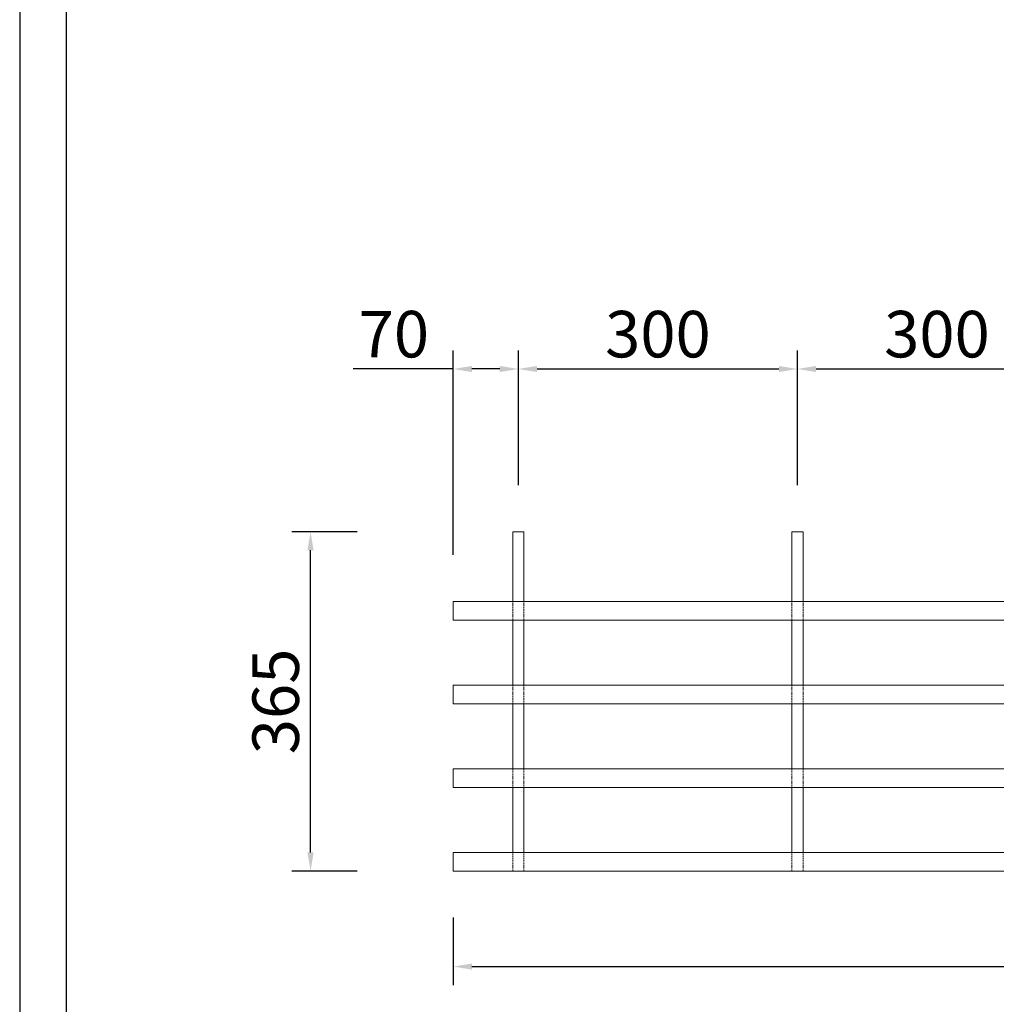
# Model space of a CAD drawing. Units: millimetres. Extents: x 2501 to 6701, y 7615 to 11732.
# Drawn here: x 2501 to 3551, y 8615 to 9674 of the extents above; entities that cross this region are included whole.
import ezdxf

# ---------------------------------------------------------------- set-up
doc = ezdxf.new("R2010")
doc.units = ezdxf.units.MM
doc.linetypes.add('DASHED', pattern=[19.05, 12.7, -6.35])
doc.layers.get('Defpoints').update_dxf_attribs({"color": 1})
for name, color, linetype, lineweight in [('011---LAMEL', 35, 'Continuous', 15), ('012---DEUVEL', 41, 'Continuous', 9), ('013---BOORGAT', 252, 'DASHED', 9), ('030---MAATLIJN 1', 1, 'Continuous', 13), ('071---KADER', 7, 'Continuous', 30)]:
    doc.layers.add(name, color=color, linetype=linetype, lineweight=lineweight)
doc.layers.add('070---VIEWPORT', color=7, linetype='Continuous', plot=False)
doc.styles.get("Standard").update_dxf_attribs({"font": 'verdana.ttf'})
doc.dimstyles.new('Hunter Douglas 10', dxfattribs={"dimtxt": 50, "dimasz": 20, "dimexe": 20, "dimexo": 50, "dimgap": 5, "dimtad": 1, "dimtxsty": 'Standard', "dimcen": 2.5, "dimclrd": 7, "dimclre": 7, "dimclrt": 7, "dimadec": 0, "dimazin": 0, "dimtfac": 1, "dimtmove": 0, "dimatfit": 3, "dimfxl": 1, "dimarcsym": 0})

# ---------------------------------------------------------------- blocks, each defined once
blk = doc.blocks.new('*D68')
at = {"layer": '030---MAATLIJN 1', "lineweight": -2, "transparency": 16777216}
for p, q in [((-220, -50), (-220, -122.7)), ((2320, -49.9), (2320, -122.7)), ((-200, -102.7), (2300, -102.7))]:
    blk.add_line(p, q, dxfattribs=at)
at = {"layer": '030---MAATLIJN 1', "transparency": 16777216}
for points in [[(-200, -99.4), (-200, -106), (-220, -102.7)], [(2300, -99.4), (2300, -106), (2320, -102.7)]]:
    blk.add_solid(points, dxfattribs=at)
at = {"layer": 'Defpoints', "color": 0, "transparency": 16777216}
for p in [(-220, 0), (2320, 0.1), (2320, -102.7)]:
    blk.add_point(p, dxfattribs=at)
at = {"layer": '030---MAATLIJN 1', "color": 250, "transparency": 16777216, "insert": (1050, -133.7), "char_height": 50, "attachment_point": 5}
blk.add_mtext('2540', dxfattribs=at)
blk = doc.blocks.new('*D70')
at = {"layer": '030---MAATLIJN 1', "lineweight": -2, "transparency": 16777216}
for p, q in [((-323.5, 365), (-393.5, 365)), ((-373.5, 20), (-373.5, 345)), ((-323.5, 0), (-393.5, 0))]:
    blk.add_line(p, q, dxfattribs=at)
at = {"layer": '030---MAATLIJN 1', "transparency": 16777216}
for points in [[(-376.8, 345), (-370.2, 345), (-373.5, 365)], [(-376.8, 20), (-370.2, 20), (-373.5, 0)]]:
    blk.add_solid(points, dxfattribs=at)
at = {"layer": 'Defpoints', "color": 0, "transparency": 16777216}
for p in [(-373.5, 365), (-150, 365), (-220, 0)]:
    blk.add_point(p, dxfattribs=at)
at = {"layer": '030---MAATLIJN 1', "color": 250, "transparency": 16777216, "insert": (-404.5, 182.5), "char_height": 50, "attachment_point": 5, "rotation": 90}
blk.add_mtext('365', dxfattribs=at)
blk = doc.blocks.new('*D65')
at = {"layer": '030---MAATLIJN 1', "color": 1, "lineweight": -2, "transparency": 16777216}
for p, q in [((-220, 340), (-220, 560)), ((-150, 415), (-150, 560)), ((-220, 540), (-327.7, 540)), ((-170, 540), (-200, 540))]:
    blk.add_line(p, q, dxfattribs=at)
at = {"layer": '030---MAATLIJN 1', "color": 1, "transparency": 16777216}
for points in [[(-200, 543.3), (-200, 536.7), (-220, 540)], [(-170, 543.3), (-170, 536.7), (-150, 540)]]:
    blk.add_solid(points, dxfattribs=at)
at = {"layer": 'Defpoints', "color": 0, "transparency": 16777216}
for p in [(-150, 540), (-150, 365), (-220, 290)]:
    blk.add_point(p, dxfattribs=at)
at = {"layer": '030---MAATLIJN 1', "color": 250, "transparency": 16777216, "insert": (-283.9, 571), "char_height": 50, "attachment_point": 5}
blk.add_mtext('70', dxfattribs=at)
blk = doc.blocks.new('*D67')
at = {"layer": '030---MAATLIJN 1', "color": 1, "lineweight": -2, "transparency": 16777216}
for p, q in [((-150, 415), (-150, 560)), ((150, 415), (150, 560)), ((-130, 540), (130, 540))]:
    blk.add_line(p, q, dxfattribs=at)
at = {"layer": '030---MAATLIJN 1', "color": 1, "transparency": 16777216}
for points in [[(-130, 543.3), (-130, 536.7), (-150, 540)], [(130, 543.3), (130, 536.7), (150, 540)]]:
    blk.add_solid(points, dxfattribs=at)
at = {"layer": 'Defpoints', "color": 0, "transparency": 16777216}
for p in [(150, 540), (-150, 365), (150, 365)]:
    blk.add_point(p, dxfattribs=at)
at = {"layer": '030---MAATLIJN 1', "color": 250, "transparency": 16777216, "insert": (0, 571), "char_height": 50, "attachment_point": 5}
blk.add_mtext('300', dxfattribs=at)
blk = doc.blocks.new('*D71')
at = {"layer": '030---MAATLIJN 1', "color": 1, "lineweight": -2, "transparency": 16777216}
for p, q in [((150, 415), (150, 560)), ((450, 415), (450, 560)), ((170, 540), (430, 540))]:
    blk.add_line(p, q, dxfattribs=at)
at = {"layer": '030---MAATLIJN 1', "color": 1, "transparency": 16777216}
for points in [[(170, 543.3), (170, 536.7), (150, 540)], [(430, 543.3), (430, 536.7), (450, 540)]]:
    blk.add_solid(points, dxfattribs=at)
at = {"layer": 'Defpoints', "color": 0, "transparency": 16777216}
for p in [(450, 540), (150, 365), (450, 365)]:
    blk.add_point(p, dxfattribs=at)
at = {"layer": '030---MAATLIJN 1', "color": 250, "transparency": 16777216, "insert": (300, 571), "char_height": 50, "attachment_point": 5}
blk.add_mtext('300', dxfattribs=at)
blk = doc.blocks.new('*U64')
at = {"layer": '011---LAMEL'}
for p, q in [((2320, 290), (-220, 290)), ((-220, 290), (-220, 270)), ((-220, 270), (2320, 270)), ((2320, 200), (-220, 200)), ((-220, 200), (-220, 180)), ((-220, 180), (2320, 180)), ((2320, 110), (-220, 110)), ((-220, 110), (-220, 90)), ((-220, 90), (2320, 90)), ((2320, 20), (-220, 20)), ((-220, 20), (-220, 0)), ((-220, 0), (2320, 0))]:
    blk.add_line(p, q, dxfattribs=at)
at = {"layer": '012---DEUVEL'}
for p, q in [((-156, 200), (-156, 270)), ((-144, 200), (-144, 270)), ((144, 200), (144, 270)), ((156, 200), (156, 270)), ((-156, 110), (-156, 180)), ((-144, 110), (-144, 180)), ((144, 110), (144, 180)), ((156, 110), (156, 180)), ((-156, 20), (-156, 90)), ((-144, 20), (-144, 90)), ((144, 20), (144, 90)), ((156, 20), (156, 90))]:
    blk.add_line(p, q, dxfattribs=at)
for points in [[(-156, 290), (-156, 365), (-144, 365), (-144, 290)], [(144, 290), (144, 365), (156, 365), (156, 290)]]:
    blk.add_lwpolyline(points, dxfattribs=at)
at = {"layer": '013---BOORGAT', "ltscale": 0.1}
for p, q in [((-156, 290), (-156, 270)), ((-144, 290), (-144, 270)), ((144, 290), (144, 270)), ((156, 290), (156, 270)), ((-156, 200), (-156, 180)), ((-144, 200), (-144, 180)), ((144, 200), (144, 180)), ((156, 200), (156, 180)), ((-156, 110), (-156, 90)), ((-144, 110), (-144, 90)), ((144, 110), (144, 90)), ((156, 110), (156, 90)), ((-156, 20), (-156, 0)), ((-144, 20), (-144, 0)), ((144, 20), (144, 0)), ((156, 20), (156, 0))]:
    blk.add_line(p, q, dxfattribs=at)
at = {"layer": '030---MAATLIJN 1'}
for base, p1, p2, override, picture, middle in [((-150, 540), (-220, 290), (-150, 365), {"dimjust": 1, "dimtoh": 1, "dimclrd": 1, "dimclre": 1, "dimclrt": 250}, '*D65', (-283.868, 571.024)), ((150, 540), (-150, 365), (150, 365), {"dimjust": 0, "dimtoh": 1, "dimclrd": 1, "dimclre": 1, "dimclrt": 250}, '*D67', (0, 571.041)), ((450, 540), (150, 365), (450, 365), {"dimjust": 0, "dimtoh": 1, "dimclrd": 1, "dimclre": 1, "dimclrt": 250}, '*D71', (300, 571.041)), ((2319.987, -102.699), (-220, 0), (2319.987, 0.114), {"dimtad": 4, "dimdec": 1, "dimclrd": 256, "dimclre": 256, "dimclrt": 250}, '*D68', (1049.993, -133.74))]:
    dim = blk.add_linear_dim(base=base, p1=p1, p2=p2, dimstyle='Hunter Douglas 10', override=override, dxfattribs=at)
    dim.commit()
    dim.dimension.update_dxf_attribs({"geometry": picture, "text_midpoint": middle})
dim = blk.add_linear_dim(base=(-373.507, 365), p1=(-220, 0), p2=(-150, 365), angle=90, dimstyle='Hunter Douglas 10', override={"dimdec": 1, "dimclrd": 256, "dimclre": 256, "dimclrt": 250, "dimtmove": 1, "dimfxl": 50, "dimfxlon": 1}, dxfattribs=at)
dim.commit()
dim.dimension.update_dxf_attribs({"geometry": '*D70', "text_midpoint": (-404.548, 182.5)})

msp = doc.modelspace()

# ---------------------------------------------------------------- linework, layer by layer
at = {"layer": '070---VIEWPORT'}
msp.add_lwpolyline([(2500.789, 7614.844), (6700.789, 7614.844), (6700.789, 10584.844), (2500.789, 10584.844)], close=True, dxfattribs=at)
at = {"layer": '071---KADER'}
msp.add_lwpolyline([(2550.789, 7664.844), (6650.789, 7664.844), (6650.789, 10534.844), (2550.789, 10534.844)], close=True, dxfattribs=at)

# ---------------------------------------------------------------- block references
msp.add_blockref('*U64', (3186.985, 8757.99))

doc.saveas('drawing.dxf')
